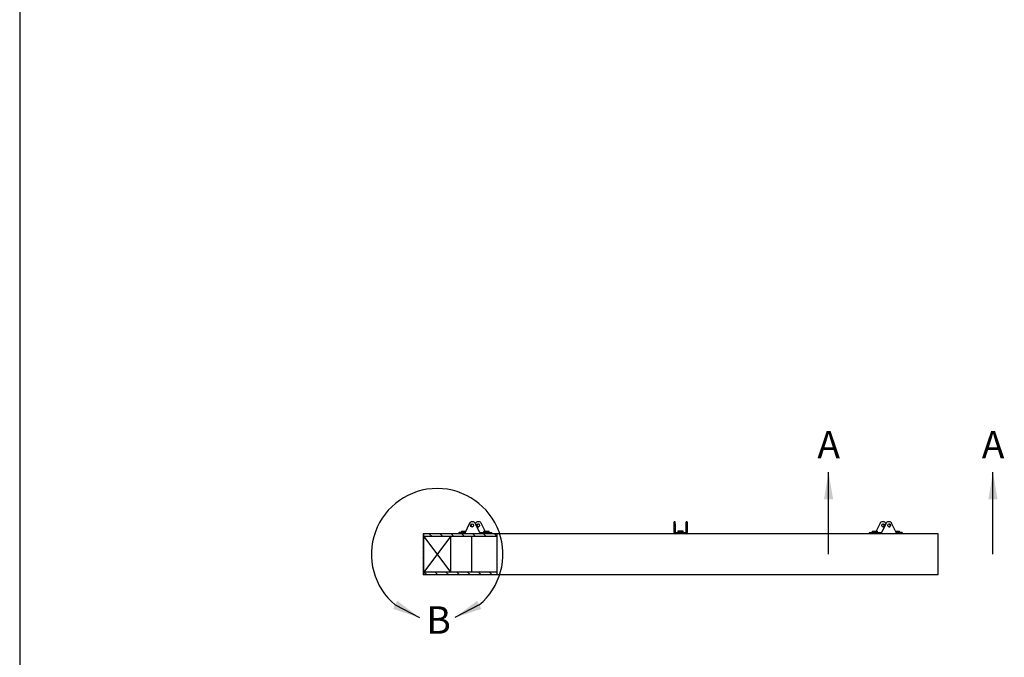
# Model space of a CAD drawing. Units: inches. Extents: x 0 to 33, y 0 to 21.6.
# Drawn here: x 1 to 10, y 9.9 to 15.7 of the extents above; entities that cross this region are included whole.
import ezdxf
from ezdxf.enums import TextEntityAlignment as Align
from ezdxf.lldxf.tags import DXFTag

# ---------------------------------------------------------------- set-up
doc = ezdxf.new("R2010")
doc.units = ezdxf.units.IN
doc.header["$MEASUREMENT"] = 0
for name, color, linetype in [("3-8'S_CELL_COMB_", 7, 'Continuous'), ('CLIP', 7, 'Continuous'), ('Default', 7, 'Continuous'), ('DV2_Default', 7, 'Continuous'), ('EDGE', 7, 'Continuous'), ('INSERT_PIN', 7, 'Continuous'), ('PRIMED_MDF', 7, 'Continuous')]:
    doc.layers.add(name, color=color, linetype=linetype)
doc.styles.add('SEACAD_Arial', font='arial.ttf')
tags = doc.linetypes.add('CENTER2', pattern=[1.125, 0.75, -0.125, 0.125, -0.125]).pattern_tags.tags
tags[10:11] = [DXFTag(74, 4), DXFTag(75, 0), DXFTag(340, '0'), DXFTag(46, 0.0), DXFTag(50, 0.0), DXFTag(44, 0.0), DXFTag(45, 0.0)]
tags[8:9] = [DXFTag(74, 4), DXFTag(75, 0), DXFTag(340, '0'), DXFTag(46, 0.0), DXFTag(50, 0.0), DXFTag(44, 0.0), DXFTag(45, 0.0)]
tags[6:7] = [DXFTag(74, 4), DXFTag(75, 0), DXFTag(340, '0'), DXFTag(46, 0.0), DXFTag(50, 0.0), DXFTag(44, 0.0), DXFTag(45, 0.0)]
tags[4:5] = [DXFTag(74, 4), DXFTag(75, 0), DXFTag(340, '0'), DXFTag(46, 0.0), DXFTag(50, 0.0), DXFTag(44, 0.0), DXFTag(45, 0.0)]

# ---------------------------------------------------------------- blocks, each defined once
blk = doc.blocks.new('SE1')
at = {"layer": 'EDGE', "linetype": 'Continuous'}
h = blk.add_hatch(dxfattribs=at)
h.set_pattern_fill('LINE', scale=0.5, angle=135, style=0)
h.paths.add_polyline_path([(4.6884, 11.0028), (4.6804, 11.0028), (4.6804, 10.6278), (4.6884, 10.6278), (4.6884, 10.6528), (4.6884, 10.9778)])
at = {"layer": 'PRIMED_MDF', "linetype": 'Continuous'}
h = blk.add_hatch(dxfattribs=at)
h.set_pattern_fill('LINE', scale=0.56, angle=135, style=0)
h.paths.add_polyline_path([(5.0087, 11.0028), (4.6884, 11.0028), (4.6884, 10.9778), (4.9334, 10.9778), (4.978, 10.9778), (5.0417, 10.9778), (5.0717, 10.9778), (5.1221, 10.9778), (5.1413, 10.9778), (5.1426, 10.9778), (5.1726, 10.9778), (5.1817, 10.9778), (5.2435, 10.9778), (5.2735, 10.9778), (5.3554, 10.9778), (5.3554, 11.0028), (5.3065, 11.0028), (5.2735, 11.0028), (5.2598, 11.0028), (5.2543, 11.0028), (5.2435, 11.0028), (5.2345, 11.0028), (5.2118, 11.0028), (5.2043, 11.0028), (5.1726, 11.0028), (5.1426, 11.0028), (5.111, 11.0028), (5.1034, 11.0028), (5.0717, 11.0028), (5.061, 11.0028), (5.0554, 11.0028), (5.0417, 11.0028), (5.0327, 11.0028)])
h = blk.add_hatch(dxfattribs=at)
h.set_pattern_fill('LINE', scale=0.56, angle=135, style=0)
h.paths.add_polyline_path([(4.9334, 10.6528), (4.6884, 10.6528), (4.6884, 10.6278), (5.3554, 10.6278), (5.3554, 10.6528), (5.1817, 10.6528), (5.1413, 10.6528), (5.1221, 10.6528), (4.978, 10.6528)])
at = {"layer": "3-8'S_CELL_COMB_", "color": 7, "linetype": 'Continuous'}
for p, q in [((4.9334, 10.6528), (4.9334, 10.9778)), ((5.1221, 10.9778), (5.1221, 10.6528))]:
    blk.add_line(p, q, dxfattribs=at)
at = {"layer": 'CLIP', "color": 7, "linetype": 'Continuous'}
for p, q in [((5.1021, 11.0946), (5.065, 11.0153)), ((5.1316, 11.1128), (5.1286, 11.1128)), ((5.1951, 11.0156), (5.1582, 11.0946)), ((5.1866, 11.1128), (5.1836, 11.1128)), ((5.2459, 11.0248), (5.2132, 11.0946)), ((6.9704, 11.0937), (6.9704, 11.1108)), ((6.9704, 11.0144), (6.9704, 11.0937)), ((6.9704, 11.0633), (6.9704, 11.0933)), ((6.9784, 11.1128), (6.9724, 11.1128)), ((6.9804, 11.0937), (6.9804, 11.1108)), ((6.9804, 11.0937), (6.9804, 11.0148)), ((6.9804, 11.0633), (6.9804, 11.0933)), ((7.0804, 11.0937), (7.0804, 11.1108)), ((7.0804, 11.0148), (7.0804, 11.0937)), ((7.0804, 11.0933), (7.0804, 11.0633)), ((7.0884, 11.1128), (7.0824, 11.1128)), ((7.0904, 11.1108), (7.0904, 11.0937)), ((7.0904, 11.0937), (7.0904, 11.0144)), ((7.0904, 11.0933), (7.0904, 11.0633)), ((8.8477, 11.0946), (8.815, 11.0248)), ((8.9027, 11.0946), (8.8657, 11.0156)), ((8.8772, 11.1128), (8.8742, 11.1128)), ((8.9322, 11.1128), (8.9292, 11.1128)), ((8.9959, 11.0153), (8.9587, 11.0946)), ((5.0067, 11.0108), (5.0067, 11.0048)), ((5.0327, 11.0128), (5.0087, 11.0128)), ((5.0327, 11.0128), (5.0582, 11.0128)), ((5.0582, 11.0128), (5.0637, 11.0128)), ((5.0642, 11.014), (5.064, 11.0136)), ((5.1991, 11.0128), (5.209, 11.0128)), ((5.209, 11.0128), (5.2345, 11.0128)), ((5.2345, 11.0128), (5.3065, 11.0128)), ((5.3085, 11.0048), (5.3085, 11.0108)), ((6.9704, 11.0132), (6.9704, 11.0144)), ((6.9704, 11.0128), (6.9704, 11.0132)), ((6.979, 11.0128), (6.9824, 11.0128)), ((6.9804, 11.0108), (6.9804, 11.0048)), ((6.9804, 11.0108), (6.9804, 11.0048)), ((6.9824, 11.0128), (7.0784, 11.0128)), ((7.0784, 11.0128), (7.0818, 11.0128)), ((7.0804, 11.0048), (7.0804, 11.0108)), ((7.0804, 11.0108), (7.0804, 11.0048)), ((7.0904, 11.0144), (7.0904, 11.0132)), ((7.0904, 11.0132), (7.0904, 11.0128)), ((8.7523, 11.0108), (8.7523, 11.0048)), ((8.7543, 11.0128), (8.8263, 11.0128)), ((8.8263, 11.0128), (8.8518, 11.0128)), ((8.8518, 11.0128), (8.8617, 11.0128)), ((8.9968, 11.0136), (8.9966, 11.014)), ((8.9971, 11.0128), (9.0026, 11.0128)), ((9.0026, 11.0128), (9.0281, 11.0128)), ((9.0521, 11.0128), (9.0281, 11.0128)), ((9.0541, 11.0048), (9.0541, 11.0108))]:
    blk.add_line(p, q, dxfattribs=at)
for centre, radius, start, end in [((5.1298, 11.0827), 0.0301, 95.84544, 156.82892), ((5.1305, 11.0828), 0.0301, 23.15675, 84.20321), ((5.1848, 11.0827), 0.0301, 95.84544, 154.52517), ((5.1855, 11.0828), 0.0301, 23.15675, 84.20321), ((6.9724, 11.1108), 0.002, 90, 180), ((6.9784, 11.1108), 0.002, 0, 90), ((7.0824, 11.1108), 0.002, 90, 180), ((7.0884, 11.1108), 0.002, 0, 90), ((8.8753, 11.0827), 0.0301, 96.14144, 156.8112), ((8.8761, 11.0827), 0.0301, 25.48592, 83.87087), ((8.9303, 11.0827), 0.0301, 96.14144, 156.8112), ((8.9311, 11.0827), 0.0301, 23.17853, 83.87087), ((5.0087, 11.0108), 0.002, 90, 180), ((5.0087, 11.0048), 0.002, 180, 270), ((5.066, 11.0132), 0.002, 143.06049, 154.91467), ((5.0603, 11.0174), 0.00512, 323.17955, 335.02514), ((5.2047, 11.0201), 0.0106, 205.23397, 206.85786), ((5.3065, 11.0108), 0.002, 0, 90), ((5.3065, 11.0048), 0.002, 270, 0), ((6.9804, 11.0128), 0.01, 180, 270), ((6.9804, 11.0128), 0.01, 180, 270), ((6.9824, 11.0148), 0.002, 180, 184.71244), ((6.9824, 11.0148), 0.002, 184.71244, 270), ((6.9824, 11.0148), 0.002, 184.71244, 270), ((6.9824, 11.0108), 0.002, 90, 180), ((6.9824, 11.0108), 0.002, 90, 180), ((6.9824, 11.0048), 0.002, 180, 270), ((6.9824, 11.0048), 0.002, 180, 270), ((7.0784, 11.0148), 0.002, 270, 355.28756), ((7.0784, 11.0108), 0.002, 0, 90), ((7.0784, 11.0108), 0.002, 0, 90), ((7.0784, 11.0048), 0.002, 270, 0), ((7.0784, 11.0048), 0.002, 270, 0), ((7.0784, 11.0148), 0.002, 355.28756, 0), ((7.0804, 11.0128), 0.01, 270, 0), ((8.7543, 11.0108), 0.002, 90, 180), ((8.7543, 11.0048), 0.002, 180, 270), ((8.8561, 11.0201), 0.0105, 333.14131, 334.76686), ((9.0005, 11.0174), 0.00512, 204.97515, 216.82017), ((8.9948, 11.0132), 0.002, 25.08533, 36.93951), ((9.0521, 11.0108), 0.002, 0, 90), ((9.0521, 11.0048), 0.002, 270, 0)]:
    blk.add_arc(centre, radius, start, end, dxfattribs=at)
for centre in [(5.1276, 11.0783), (5.1826, 11.0783), (8.8782, 11.0783), (8.9332, 11.0783)]:
    blk.add_ellipse(centre, major_axis=(0, 0.015), ratio=0.866026, dxfattribs=at)
for centre, major_axis, start_param, end_param in [((5.1326, 11.0783), (0, 0.015), 0.193658, 2.947935), ((5.1286, 11.0783), (0, -0.0345), 3.073277, 3.20539), ((5.1316, 11.0783), (0, -0.0345), 3.078468, 3.141593), ((5.1876, 11.0783), (0, 0.015), 0.193658, 2.947935), ((5.1836, 11.0783), (0, -0.0345), 3.073277, 3.20539), ((5.1866, 11.0783), (0, -0.0345), 3.078468, 3.141593), ((8.8742, 11.0783), (0, -0.0345), 3.141593, 3.209921), ((8.8772, 11.0783), (0, -0.0345), 3.073277, 3.20539), ((8.8732, 11.0783), (0, 0.015), 3.335251, 6.089527), ((8.9292, 11.0783), (0, -0.0345), 3.141593, 3.209921), ((8.9322, 11.0783), (0, -0.0345), 3.073277, 3.20539), ((8.9282, 11.0783), (0, 0.015), 3.335251, 6.089527)]:
    blk.add_ellipse(centre, major_axis=major_axis, ratio=0.866026, start_param=start_param, end_param=end_param, dxfattribs=at)
for points, knots in [([(5.064, 11.0136), (5.0639, 11.0134), (5.0637, 11.013), (5.0634, 11.0123), (5.0631, 11.0115), (5.0629, 11.0108), (5.0626, 11.0101), (5.0624, 11.0095), (5.0622, 11.0089), (5.062, 11.0083), (5.0619, 11.0079), (5.0617, 11.0075), (5.0616, 11.0072), (5.0616, 11.0071), (5.0615, 11.007), (5.0615, 11.007)], [0, 0, 0, 0, 0.067434, 0.164248, 0.262811, 0.351939, 0.444849, 0.536436, 0.627105, 0.715737, 0.801034, 0.87363, 0.940851, 0.99923, 1, 1, 1, 1]), ([(5.2008, 11.0128), (5.2007, 11.0128), (5.2003, 11.0128), (5.1996, 11.0128), (5.1989, 11.013), (5.1982, 11.0132), (5.1975, 11.0134), (5.1969, 11.0137), (5.1964, 11.014), (5.196, 11.0144), (5.1957, 11.0147), (5.1954, 11.0151), (5.1953, 11.0152), (5.1953, 11.0153)], [0, 0, 0, 0, 0.060764, 0.186578, 0.308428, 0.425082, 0.536414, 0.642261, 0.726637, 0.815431, 0.8878, 0.951803, 1, 1, 1, 1]), ([(8.8655, 11.0153), (8.8655, 11.0153), (8.8655, 11.0152), (8.8654, 11.015), (8.8651, 11.0147), (8.8648, 11.0144), (8.8644, 11.014), (8.8639, 11.0137), (8.8634, 11.0134), (8.8627, 11.0132), (8.8621, 11.013), (8.8614, 11.0128), (8.8607, 11.0128), (8.8602, 11.0128), (8.86, 11.0128)], [0, 0, 0, 0, 0.000651, 0.058165, 0.122495, 0.195157, 0.276035, 0.363411, 0.458686, 0.561615, 0.671385, 0.786042, 0.905388, 1, 1, 1, 1]), ([(8.9993, 11.007), (8.9993, 11.0071), (8.9992, 11.0071), (8.9991, 11.0073), (8.999, 11.0076), (8.9989, 11.008), (8.9988, 11.0084), (8.9986, 11.009), (8.9984, 11.0096), (8.9982, 11.0102), (8.9979, 11.0109), (8.9976, 11.0117), (8.9973, 11.0124), (8.997, 11.0131), (8.9969, 11.0135), (8.9968, 11.0136)], [0, 0, 0, 0, 0.031662, 0.089329, 0.150051, 0.224669, 0.304649, 0.389649, 0.478606, 0.570272, 0.663393, 0.756881, 0.852462, 0.952142, 1, 1, 1, 1])]:
    blk.add_open_spline(points, degree=3, knots=knots, dxfattribs=at)
at = {"layer": 'DV2_Default', "color": 7, "linetype": 'Continuous'}
for p, q in [((4.6884, 10.9778), (4.9304, 10.6528)), ((4.9304, 10.9778), (4.6884, 10.6528))]:
    blk.add_line(p, q, dxfattribs=at)
at = {"layer": 'EDGE', "color": 7, "linetype": 'Continuous'}
for p, q in [((4.6804, 11.0028), (4.6804, 10.6278)), ((4.6884, 11.0028), (4.6804, 11.0028)), ((4.6884, 10.6278), (4.6884, 11.0028)), ((9.3804, 11.0028), (5.3554, 11.0028)), ((5.3554, 10.6278), (5.3554, 11.0028)), ((9.3804, 10.6278), (9.3804, 11.0028)), ((4.6884, 10.6278), (4.6804, 10.6278)), ((9.3804, 10.6278), (5.3554, 10.6278))]:
    blk.add_line(p, q, dxfattribs=at)
at = {"layer": 'INSERT_PIN', "color": 7, "linetype": 'Continuous'}
for p, q in [((5.0317, 11.0238), (5.0317, 11.0128)), ((5.0327, 11.0248), (5.0694, 11.0248)), ((5.0405, 11.0248), (5.0435, 11.0248)), ((5.0435, 11.0248), (5.0556, 11.0248)), ((5.0446, 11.0248), (5.0526, 11.0248)), ((5.0556, 11.0248), (5.0636, 11.0248)), ((5.0608, 11.0248), (5.0721, 11.0248)), ((5.0636, 11.0248), (5.0688, 11.0248)), ((5.2335, 11.0238), (5.2335, 11.0128)), ((5.2345, 11.0248), (5.2825, 11.0248)), ((5.2432, 11.0248), (5.2462, 11.0248)), ((5.2462, 11.0248), (5.2574, 11.0248)), ((5.2464, 11.0248), (5.2544, 11.0248)), ((5.2574, 11.0248), (5.2654, 11.0248)), ((5.2626, 11.0248), (5.2747, 11.0248)), ((5.2654, 11.0248), (5.2706, 11.0248)), ((5.2835, 11.0128), (5.2835, 11.0238)), ((7.0054, 11.0238), (7.0054, 11.0128)), ((7.0544, 11.0248), (7.0064, 11.0248)), ((7.0114, 11.0248), (7.0274, 11.0248)), ((7.0114, 11.0248), (7.0274, 11.0248)), ((7.0274, 11.0248), (7.0334, 11.0248)), ((7.0274, 11.0248), (7.0334, 11.0248)), ((7.0334, 11.0248), (7.0494, 11.0248)), ((7.0334, 11.0248), (7.0494, 11.0248)), ((7.0554, 11.0128), (7.0554, 11.0238)), ((8.7773, 11.0238), (8.7773, 11.0128)), ((8.7783, 11.0248), (8.8263, 11.0248)), ((8.7861, 11.0248), (8.7982, 11.0248)), ((8.7902, 11.0248), (8.7954, 11.0248)), ((8.7954, 11.0248), (8.8034, 11.0248)), ((8.8034, 11.0248), (8.8147, 11.0248)), ((8.8064, 11.0248), (8.8144, 11.0248)), ((8.8147, 11.0248), (8.8177, 11.0248)), ((8.8273, 11.0128), (8.8273, 11.0238)), ((8.9887, 11.0248), (9, 11.0248)), ((8.9914, 11.0248), (9.0281, 11.0248)), ((8.992, 11.0248), (8.9972, 11.0248)), ((8.9972, 11.0248), (9.0052, 11.0248)), ((9.0052, 11.0248), (9.0173, 11.0248)), ((9.0082, 11.0248), (9.0162, 11.0248)), ((9.0173, 11.0248), (9.0203, 11.0248)), ((9.0291, 11.0128), (9.0291, 11.0238))]:
    blk.add_line(p, q, dxfattribs=at)
for centre, start, end in [((5.0327, 11.0238), 90, 180), ((5.2345, 11.0238), 90, 180), ((5.2825, 11.0238), 0, 90), ((7.0064, 11.0238), 90, 180), ((7.0544, 11.0238), 0, 90), ((8.7783, 11.0238), 90, 180), ((8.8263, 11.0238), 0, 90), ((9.0281, 11.0238), 0, 90)]:
    blk.add_arc(centre, 0.001, start, end, dxfattribs=at)
at = {"layer": 'PRIMED_MDF', "color": 7, "linetype": 'Continuous'}
for p, q in [((4.6884, 10.9778), (4.6884, 11.0028)), ((5.3554, 11.0028), (4.6884, 11.0028)), ((5.3554, 10.9778), (4.6884, 10.9778)), ((4.6884, 10.6278), (4.6884, 10.6528)), ((5.3554, 10.6528), (4.6884, 10.6528)), ((5.3554, 10.6278), (4.6884, 10.6278))]:
    blk.add_line(p, q, dxfattribs=at)
blk = doc.blocks.new('SE5')
at = {"color": 7, "linetype": 'Continuous', "style": 'SEACAD_Arial'}
blk.add_text('A', height=0.25, dxfattribs=at).set_placement((8.2781, 11.9403), align=Align.TOP_LEFT)
blk = doc.blocks.new('SE6')
at = {"color": 7, "linetype": 'Continuous', "style": 'SEACAD_Arial'}
blk.add_text('A', height=0.25, dxfattribs=at).set_placement((9.7781, 11.9403), align=Align.TOP_LEFT)
blk = doc.blocks.new('SEANNOT_GROUP2')
at = {"linetype": 'Continuous'}
blk.add_hatch(color=7, dxfattribs=at).paths.add_polyline_path([(8.4221, 11.3153), (8.3804, 11.5653), (8.3387, 11.3153)])
at = {"color": 7, "linetype": 'Continuous'}
blk.add_lwpolyline([(8.3804, 10.8153), (8.3804, 11.5653)], dxfattribs=at)
blk = doc.blocks.new('SEANNOT_GROUP3')
at = {"linetype": 'Continuous'}
blk.add_hatch(color=7, dxfattribs=at).paths.add_polyline_path([(9.9221, 11.3153), (9.8804, 11.5653), (9.8387, 11.3153)])
at = {"color": 7, "linetype": 'Continuous'}
blk.add_lwpolyline([(9.8804, 10.8153), (9.8804, 11.5653)], dxfattribs=at)
blk = doc.blocks.new('SE4')
at = {"layer": 'Default', "color": 7, "linetype": 'CENTER2', "const_width": 0.0006}
blk.add_lwpolyline([(8.3804, 10.8153), (9.8804, 10.8153)], dxfattribs=at)
at = {"layer": 'Default'}
for name in ['SE5', 'SE6', 'SEANNOT_GROUP2', 'SEANNOT_GROUP3']:
    blk.add_blockref(name, (0, 0), dxfattribs=at)
blk = doc.blocks.new('SE13')
at = {"color": 7, "linetype": 'Continuous', "style": 'SEACAD_Arial'}
blk.add_text('B', height=0.25, dxfattribs=at).set_placement((4.71, 10.3403), align=Align.TOP_LEFT)
blk = doc.blocks.new('SEANNOT_GROUP4')
at = {"linetype": 'Continuous'}
blk.add_hatch(color=7, dxfattribs=at).paths.add_polyline_path([(5.1734, 10.3906), (4.9713, 10.2375), (5.2121, 10.3168)])
at = {"color": 7, "linetype": 'Continuous'}
blk.add_lwpolyline([(5.1927, 10.3537), (5.1927, 10.3537), (4.9713, 10.2375)], dxfattribs=at)
blk = doc.blocks.new('SEANNOT_GROUP5')
at = {"linetype": 'Continuous'}
blk.add_hatch(color=7, dxfattribs=at).paths.add_polyline_path([(4.4067, 10.3168), (4.6475, 10.2375), (4.4454, 10.3906)])
at = {"color": 7, "linetype": 'Continuous'}
blk.add_lwpolyline([(4.4261, 10.3537), (4.4261, 10.3537), (4.6475, 10.2375)], dxfattribs=at)
blk = doc.blocks.new('SE12')
at = {"layer": 'Default', "color": 7, "linetype": 'CENTER2'}
blk.add_arc((4.8094, 10.8153), 0.6, 309.7069, 230.2931, dxfattribs=at)
at = {"layer": 'Default'}
for name in ['SEANNOT_GROUP5', 'SE13', 'SEANNOT_GROUP4']:
    blk.add_blockref(name, (0, 0), dxfattribs=at)

msp = doc.modelspace()

# ---------------------------------------------------------------- linework, layer by layer
at = {"layer": 'Default', "color": 7, "linetype": 'Continuous'}
msp.add_line((1, 21.51153), (1, 0.51153), dxfattribs=at)

# ---------------------------------------------------------------- block references
at = {"layer": 'Default'}
for name in ['SE4', 'SE12', 'SE1']:
    msp.add_blockref(name, (0, 0), dxfattribs=at)

doc.saveas('drawing.dxf')
